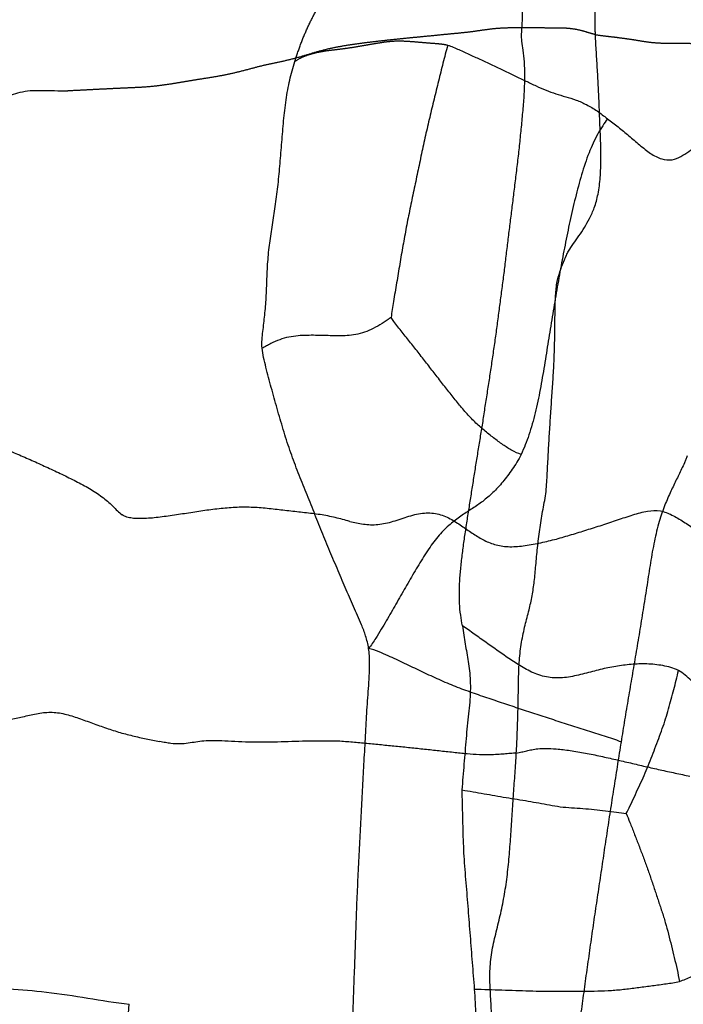
# Model space of a CAD drawing. Units: millimetres. Extents: x -605615803 to 17, y -1703671404 to 113.
# Drawn here: x -605612004 to -605611992, y -1703669744 to -1703669726 of the extents above; entities that cross this region are included whole.
import ezdxf

# ---------------------------------------------------------------- set-up
doc = ezdxf.new("R2010")
doc.units = ezdxf.units.MM
doc.linetypes.add('HIDDEN', pattern=[0.2, 0.1, -0.1])
doc.layers.get('0').update_dxf_attribs({"lineweight": 9, "true_color": 0x1c1c1c})
doc.layers.get('Defpoints').update_dxf_attribs({"color": 3, "lineweight": 0})
doc.layers.add('06___PRT_ALL_SURFS', color=7, linetype='Continuous')
doc.layers.add('DEFAULT_2', color=8, linetype='HIDDEN')
doc.styles.add('2F обычный', font='Montserrat-Light.ttf', dxfattribs={"width": 0.8})
doc.dimstyles.new('stroitelniy3', dxfattribs={"dimtxt": 80, "dimasz": 30, "dimexe": 5, "dimexo": 10, "dimgap": 20, "dimtad": 1, "dimtoh": 1, "dimdec": 0, "dimrnd": 5, "dimtxsty": '2F обычный', "dimblk": 'ARCHTICK', "dimcen": 0.09, "dimdle": 2, "dimadec": 0, "dimazin": 2, "dimtfac": 1, "dimtdec": 0, "dimtmove": 1, "dimatfit": 3, "dimfxl": 10, "dimtfill": 1, "dimtolj": 1, "dimtzin": 0, "dimarcsym": 1})

# ---------------------------------------------------------------- blocks, each defined once
blk = doc.blocks.new('_ArchTick')
at = {"color": 0, "linetype": 'ByBlock', "const_width": 0.15}
blk.add_lwpolyline([(-0.5, -0.5), (0.5, 0.5)], dxfattribs=at)
blk = doc.blocks.new('*D243')
at = {"color": 0, "lineweight": -2, "transparency": 16777216}
for p, q in [((-605612413.12, -1703669616.483), (-605612413.12, -1703669969.722)), ((-605611412.047, -1703669616.483), (-605611412.047, -1703669969.722)), ((-605612415.12, -1703669964.722), (-605611410.047, -1703669964.722))]:
    blk.add_line(p, q, dxfattribs=at)
at = {"layer": 'Defpoints', "color": 0, "lineweight": 30, "transparency": 16777216}
for p in [(-605612413.12, -1703669606.483, 2.036), (-605611412.047, -1703669606.483, 2.036), (-605611412.047, -1703669964.722)]:
    blk.add_point(p, dxfattribs=at)
at = {"color": 0, "lineweight": -2, "transparency": 16777216, "xscale": 25, "yscale": 25, "zscale": 25, "rotation": 180}
blk.add_blockref('_ArchTick', (-605612413.12, -1703669964.722), dxfattribs=at)
at = {"color": 0, "lineweight": -2, "transparency": 16777216, "xscale": 25, "yscale": 25, "zscale": 25}
blk.add_blockref('_ArchTick', (-605611412.047, -1703669964.722), dxfattribs=at)
at = {"color": 0, "transparency": 16777216, "insert": (-605611912.583, -1703669919.365), "char_height": 50, "attachment_point": 5, "style": '2F обычный', "bg_fill": 3, "box_fill_scale": 1.1, "bg_fill_color": 256, "bg_fill_true_color": 13158600, "bg_fill_transparency": 0}
blk.add_mtext('\\A1;1000', dxfattribs=at)

msp = doc.modelspace()

# ---------------------------------------------------------------- linework, layer by layer
at = {"layer": '06___PRT_ALL_SURFS', "color": 0, "linetype": 'Continuous', "extrusion": (-0.681998, 1e-16, 0.731354)}
msp.add_line((-605612003.359, -1703669763.427, 194.638), (-605612001.804, -1703669743.646, 196.088), dxfattribs=at)
at = {"layer": '06___PRT_ALL_SURFS', "color": 0, "linetype": 'Continuous'}
for points, knots in [([(-605611994.894, -1703669729.06, 202.532), (-605611994.883, -1703669728.962, 202.543), (-605611994.858, -1703669728.764, 202.566), (-605611994.822, -1703669728.467, 202.599), (-605611994.79, -1703669728.169, 202.63), (-605611994.76, -1703669727.871, 202.657), (-605611994.732, -1703669727.575, 202.684), (-605611994.71, -1703669727.282, 202.704), (-605611994.7, -1703669727.003, 202.713), (-605611994.707, -1703669726.752, 202.707), (-605611994.732, -1703669726.545, 202.684), (-605611994.759, -1703669726.38, 202.658), (-605611994.764, -1703669726.237, 202.654), (-605611994.753, -1703669726.104, 202.664), (-605611994.745, -1703669725.96, 202.672), (-605611994.745, -1703669725.796, 202.671), (-605611994.747, -1703669725.679, 202.669), (-605611994.747, -1703669725.617, 202.67)], [0, 0, 0, 0, 0.086153, 0.173399, 0.260283, 0.346955, 0.43351, 0.519109, 0.601315, 0.67518, 0.735626, 0.782897, 0.821412, 0.858175, 0.898829, 0.946573, 1, 1, 1, 1]), ([(-605611993.92, -1703669730.138, 203.441), (-605611993.891, -1703669730.09, 203.467), (-605611993.829, -1703669729.998, 203.526), (-605611993.73, -1703669729.862, 203.618), (-605611993.634, -1703669729.711, 203.708), (-605611993.537, -1703669729.548, 203.797), (-605611993.449, -1703669729.35, 203.88), (-605611993.381, -1703669729.101, 203.943), (-605611993.345, -1703669728.805, 203.977), (-605611993.335, -1703669728.485, 203.987), (-605611993.341, -1703669728.159, 203.98), (-605611993.357, -1703669727.837, 203.966), (-605611993.369, -1703669727.517, 203.955), (-605611993.382, -1703669727.198, 203.942), (-605611993.4, -1703669726.881, 203.926), (-605611993.42, -1703669726.565, 203.907), (-605611993.432, -1703669726.355, 203.896), (-605611993.437, -1703669726.25, 203.891)], [0, 0, 0, 0, 0.044364, 0.091331, 0.139246, 0.188735, 0.243099, 0.306667, 0.380209, 0.459298, 0.538404, 0.61615, 0.693391, 0.770454, 0.847314, 0.92408, 1, 1, 1, 1]), ([(-605611996.086, -1703669726.441, 201.421), (-605611996.117, -1703669726.547, 201.392), (-605611996.174, -1703669726.761, 201.339), (-605611996.253, -1703669727.085, 201.265), (-605611996.333, -1703669727.41, 201.191), (-605611996.412, -1703669727.735, 201.117), (-605611996.488, -1703669728.062, 201.046), (-605611996.559, -1703669728.391, 200.98), (-605611996.628, -1703669728.72, 200.916), (-605611996.697, -1703669729.048, 200.852), (-605611996.766, -1703669729.376, 200.787), (-605611996.832, -1703669729.705, 200.725), (-605611996.892, -1703669730.037, 200.669), (-605611996.949, -1703669730.371, 200.617), (-605611997.004, -1703669730.705, 200.565), (-605611997.06, -1703669731.023, 200.512), (-605611997.092, -1703669731.231, 200.483), (-605611997.104, -1703669731.327, 200.471)], [0, 0, 0, 0, 0.067114, 0.134344, 0.20176, 0.269208, 0.336639, 0.404011, 0.47127, 0.538439, 0.605543, 0.672658, 0.739928, 0.807369, 0.87481, 0.941955, 1, 1, 1, 1]), ([(-605611996.086, -1703669726.441, 201.421), (-605611996.053, -1703669726.45, 201.452), (-605611995.986, -1703669726.475, 201.514), (-605611995.853, -1703669726.536, 201.638), (-605611995.685, -1703669726.612, 201.795), (-605611995.483, -1703669726.704, 201.983), (-605611995.281, -1703669726.797, 202.172), (-605611995.08, -1703669726.891, 202.359), (-605611994.883, -1703669726.987, 202.543), (-605611994.69, -1703669727.082, 202.723), (-605611994.504, -1703669727.17, 202.896), (-605611994.325, -1703669727.25, 203.063), (-605611994.147, -1703669727.314, 203.229), (-605611993.967, -1703669727.365, 203.397), (-605611993.781, -1703669727.423, 203.57), (-605611993.592, -1703669727.503, 203.747), (-605611993.404, -1703669727.617, 203.922), (-605611993.282, -1703669727.71, 204.035), (-605611993.222, -1703669727.759, 204.092)], [0, 0, 0, 0, 0.033806, 0.068718, 0.138921, 0.209189, 0.279499, 0.349701, 0.419322, 0.487412, 0.552629, 0.614376, 0.673896, 0.73412, 0.796886, 0.862436, 0.930164, 1, 1, 1, 1]), ([(-605611999.419, -1703669731.878, 198.313), (-605611999.424, -1703669731.826, 198.309), (-605611999.423, -1703669731.725, 198.309), (-605611999.4, -1703669731.527, 198.331), (-605611999.369, -1703669731.278, 198.36), (-605611999.343, -1703669730.963, 198.383), (-605611999.333, -1703669730.629, 198.393), (-605611999.317, -1703669730.286, 198.408), (-605611999.279, -1703669729.95, 198.444), (-605611999.227, -1703669729.621, 198.492), (-605611999.175, -1703669729.285, 198.54), (-605611999.129, -1703669728.932, 198.583), (-605611999.095, -1703669728.561, 198.615), (-605611999.066, -1703669728.18, 198.642), (-605611999.034, -1703669727.799, 198.672), (-605611998.994, -1703669727.425, 198.71), (-605611998.928, -1703669727.068, 198.771), (-605611998.867, -1703669726.842, 198.828), (-605611998.832, -1703669726.733, 198.86)], [0, 0, 0, 0, 0.029607, 0.058032, 0.114858, 0.174927, 0.240059, 0.306983, 0.371995, 0.435406, 0.500238, 0.568927, 0.641206, 0.715178, 0.789029, 0.861537, 0.931917, 1, 1, 1, 1]), ([(-605612005.757, -1703669727.504, 192.402), (-605612005.719, -1703669727.504, 192.438), (-605612005.644, -1703669727.512, 192.508), (-605612005.494, -1703669727.541, 192.648), (-605612005.305, -1703669727.581, 192.824), (-605612005.077, -1703669727.608, 193.036), (-605612004.858, -1703669727.609, 193.241), (-605612004.659, -1703669727.581, 193.427), (-605612004.486, -1703669727.536, 193.587), (-605612004.335, -1703669727.487, 193.729), (-605612004.194, -1703669727.435, 193.86), (-605612004.056, -1703669727.382, 193.989), (-605612003.913, -1703669727.328, 194.122), (-605612003.756, -1703669727.277, 194.269), (-605612003.573, -1703669727.251, 194.439), (-605612003.366, -1703669727.249, 194.632), (-605612003.141, -1703669727.256, 194.842), (-605612002.985, -1703669727.26, 194.987), (-605612002.907, -1703669727.259, 195.06)], [0, 0, 0, 0, 0.039507, 0.078721, 0.157794, 0.238144, 0.316359, 0.386058, 0.445748, 0.498719, 0.54838, 0.597478, 0.648091, 0.702672, 0.76528, 0.838295, 0.918421, 1, 1, 1, 1]), ([(-605611993.222, -1703669727.759, 204.092), (-605611993.251, -1703669727.8, 204.065), (-605611993.31, -1703669727.888, 204.01), (-605611993.429, -1703669728.085, 203.899), (-605611993.561, -1703669728.376, 203.775), (-605611993.689, -1703669728.765, 203.656), (-605611993.799, -1703669729.178, 203.554), (-605611993.896, -1703669729.6, 203.463), (-605611993.983, -1703669730.026, 203.382), (-605611994.065, -1703669730.453, 203.306), (-605611994.14, -1703669730.884, 203.235), (-605611994.213, -1703669731.316, 203.168), (-605611994.283, -1703669731.751, 203.102), (-605611994.352, -1703669732.185, 203.038), (-605611994.426, -1703669732.616, 202.969), (-605611994.513, -1703669733.035, 202.888), (-605611994.622, -1703669733.428, 202.786), (-605611994.716, -1703669733.67, 202.698), (-605611994.769, -1703669733.782, 202.649)], [0, 0, 0, 0, 0.026538, 0.055787, 0.118557, 0.185415, 0.254034, 0.322868, 0.391448, 0.459956, 0.528649, 0.597517, 0.666534, 0.735653, 0.804572, 0.872479, 0.938267, 1, 1, 1, 1]), ([(-605611993.222, -1703669727.759, 204.092), (-605611993.158, -1703669727.808, 204.152), (-605611993.028, -1703669727.908, 204.273), (-605611992.834, -1703669728.063, 204.454), (-605611992.644, -1703669728.231, 204.63), (-605611992.454, -1703669728.386, 204.808), (-605611992.258, -1703669728.49, 204.991), (-605611992.066, -1703669728.51, 205.169), (-605611991.902, -1703669728.444, 205.322), (-605611991.763, -1703669728.345, 205.452), (-605611991.622, -1703669728.256, 205.584), (-605611991.465, -1703669728.191, 205.73), (-605611991.289, -1703669728.161, 205.894), (-605611991.096, -1703669728.157, 206.074), (-605611990.89, -1703669728.171, 206.267), (-605611990.712, -1703669728.195, 206.432), (-605611990.568, -1703669728.218, 206.566), (-605611990.498, -1703669728.242, 206.631), (-605611990.465, -1703669728.26, 206.663)], [0, 0, 0, 0, 0.075322, 0.151815, 0.229088, 0.305668, 0.377703, 0.441379, 0.497371, 0.549699, 0.601437, 0.655826, 0.715796, 0.78183, 0.852519, 0.926324, 0.96361, 1, 1, 1, 1]), ([(-605611995.449, -1703669733.157, 202.015), (-605611995.436, -1703669733.067, 202.027), (-605611995.408, -1703669732.885, 202.053), (-605611995.366, -1703669732.613, 202.092), (-605611995.324, -1703669732.341, 202.131), (-605611995.283, -1703669732.068, 202.169), (-605611995.243, -1703669731.795, 202.207), (-605611995.205, -1703669731.522, 202.242), (-605611995.169, -1703669731.249, 202.276), (-605611995.133, -1703669730.976, 202.309), (-605611995.097, -1703669730.704, 202.343), (-605611995.062, -1703669730.431, 202.375), (-605611995.03, -1703669730.157, 202.406), (-605611994.997, -1703669729.884, 202.436), (-605611994.963, -1703669729.611, 202.468), (-605611994.928, -1703669729.336, 202.501), (-605611994.905, -1703669729.152, 202.522), (-605611994.894, -1703669729.06, 202.532)], [0, 0, 0, 0, 0.066374, 0.133246, 0.200097, 0.266901, 0.333662, 0.400347, 0.466918, 0.533461, 0.600025, 0.666509, 0.732932, 0.799391, 0.865927, 0.932483, 1, 1, 1, 1]), ([(-605611994.328, -1703669734.488, 203.06), (-605611994.321, -1703669734.434, 203.067), (-605611994.311, -1703669734.324, 203.076), (-605611994.3, -1703669734.104, 203.087), (-605611994.285, -1703669733.828, 203.1), (-605611994.267, -1703669733.499, 203.118), (-605611994.247, -1703669733.171, 203.136), (-605611994.225, -1703669732.846, 203.156), (-605611994.203, -1703669732.521, 203.177), (-605611994.182, -1703669732.195, 203.196), (-605611994.169, -1703669731.865, 203.208), (-605611994.164, -1703669731.534, 203.213), (-605611994.162, -1703669731.211, 203.215), (-605611994.155, -1703669730.915, 203.221), (-605611994.125, -1703669730.662, 203.25), (-605611994.063, -1703669730.462, 203.308), (-605611994.004, -1703669730.319, 203.362), (-605611993.958, -1703669730.212, 203.405), (-605611993.933, -1703669730.161, 203.428), (-605611993.92, -1703669730.138, 203.441)], [0, 0, 0, 0, 0.037136, 0.074541, 0.149634, 0.224256, 0.298326, 0.371994, 0.44553, 0.519281, 0.593578, 0.668714, 0.743535, 0.812466, 0.868913, 0.915787, 0.959013, 0.979686, 1, 1, 1, 1]), ([(-605611997.104, -1703669731.327, 200.471), (-605611997.121, -1703669731.338, 200.455), (-605611997.163, -1703669731.365, 200.417), (-605611997.254, -1703669731.429, 200.332), (-605611997.382, -1703669731.503, 200.212), (-605611997.539, -1703669731.578, 200.066), (-605611997.697, -1703669731.628, 199.919), (-605611997.853, -1703669731.651, 199.773), (-605611998.007, -1703669731.658, 199.63), (-605611998.158, -1703669731.654, 199.489), (-605611998.308, -1703669731.65, 199.348), (-605611998.46, -1703669731.646, 199.207), (-605611998.616, -1703669731.646, 199.062), (-605611998.776, -1703669731.653, 198.912), (-605611998.94, -1703669731.675, 198.759), (-605611999.104, -1703669731.721, 198.606), (-605611999.238, -1703669731.78, 198.482), (-605611999.341, -1703669731.837, 198.385), (-605611999.393, -1703669731.865, 198.337), (-605611999.419, -1703669731.878, 198.313)], [0, 0, 0, 0, 0.023574, 0.057794, 0.129038, 0.199038, 0.266864, 0.332636, 0.397059, 0.460354, 0.523293, 0.586692, 0.651763, 0.719383, 0.788844, 0.85926, 0.929964, 0.965293, 1, 1, 1, 1]), ([(-605611994.769, -1703669733.782, 202.649), (-605611994.825, -1703669733.766, 202.597), (-605611994.937, -1703669733.715, 202.493), (-605611995.1, -1703669733.608, 202.341), (-605611995.267, -1703669733.487, 202.185), (-605611995.436, -1703669733.352, 202.027), (-605611995.603, -1703669733.203, 201.871), (-605611995.762, -1703669733.034, 201.723), (-605611995.915, -1703669732.851, 201.581), (-605611996.066, -1703669732.661, 201.44), (-605611996.218, -1703669732.466, 201.298), (-605611996.37, -1703669732.27, 201.156), (-605611996.523, -1703669732.073, 201.013), (-605611996.676, -1703669731.876, 200.871), (-605611996.829, -1703669731.683, 200.728), (-605611996.955, -1703669731.524, 200.61), (-605611997.048, -1703669731.408, 200.524), (-605611997.088, -1703669731.352, 200.486), (-605611997.104, -1703669731.327, 200.471)], [0, 0, 0, 0, 0.057584, 0.118445, 0.182439, 0.248655, 0.315828, 0.383271, 0.451448, 0.520709, 0.590762, 0.661271, 0.732059, 0.802743, 0.872836, 0.942417, 0.975696, 1, 1, 1, 1]), ([(-605611997.507, -1703669737.265, 200.096), (-605611997.519, -1703669737.187, 200.085), (-605611997.555, -1703669737.042, 200.051), (-605611997.652, -1703669736.792, 199.961), (-605611997.781, -1703669736.51, 199.84), (-605611997.927, -1703669736.171, 199.704), (-605611998.074, -1703669735.827, 199.567), (-605611998.221, -1703669735.479, 199.43), (-605611998.364, -1703669735.128, 199.297), (-605611998.505, -1703669734.775, 199.165), (-605611998.647, -1703669734.422, 199.033), (-605611998.789, -1703669734.069, 198.9), (-605611998.923, -1703669733.709, 198.775), (-605611999.041, -1703669733.337, 198.665), (-605611999.149, -1703669732.96, 198.564), (-605611999.237, -1703669732.648, 198.483), (-605611999.303, -1703669732.402, 198.421), (-605611999.349, -1703669732.222, 198.378), (-605611999.394, -1703669732.05, 198.336), (-605611999.413, -1703669731.935, 198.318), (-605611999.419, -1703669731.878, 198.313)], [0, 0, 0, 0, 0.039584, 0.076361, 0.140531, 0.206003, 0.272659, 0.339499, 0.406505, 0.473505, 0.540452, 0.607477, 0.674674, 0.74216, 0.809806, 0.876563, 0.909056, 0.940843, 0.971614, 1, 1, 1, 1]), ([(-605612005.585, -1703669733.106, 192.563), (-605612005.539, -1703669733.11, 192.606), (-605612005.449, -1703669733.128, 192.69), (-605612005.273, -1703669733.186, 192.854), (-605612005.057, -1703669733.273, 193.055), (-605612004.801, -1703669733.378, 193.294), (-605612004.544, -1703669733.482, 193.533), (-605612004.287, -1703669733.582, 193.773), (-605612004.03, -1703669733.685, 194.013), (-605612003.775, -1703669733.792, 194.251), (-605612003.52, -1703669733.904, 194.489), (-605612003.266, -1703669734.02, 194.726), (-605612003.012, -1703669734.138, 194.962), (-605612002.762, -1703669734.261, 195.195), (-605612002.521, -1703669734.391, 195.42), (-605612002.33, -1703669734.512, 195.598), (-605612002.193, -1703669734.622, 195.726), (-605612002.1, -1703669734.708, 195.813), (-605612002.017, -1703669734.795, 195.89), (-605612001.96, -1703669734.845, 195.943), (-605612001.931, -1703669734.866, 195.97)], [0, 0, 0, 0, 0.035285, 0.070256, 0.139558, 0.20813, 0.276708, 0.345506, 0.414209, 0.482744, 0.551436, 0.620368, 0.689242, 0.757678, 0.824961, 0.889126, 0.919143, 0.94778, 0.975007, 1, 1, 1, 1]), ([(-605611995.825, -1703669736.857, 201.664), (-605611995.836, -1703669736.794, 201.654), (-605611995.858, -1703669736.661, 201.634), (-605611995.879, -1703669736.452, 201.614), (-605611995.88, -1703669736.227, 201.613), (-605611995.869, -1703669735.991, 201.623), (-605611995.846, -1703669735.745, 201.644), (-605611995.816, -1703669735.493, 201.673), (-605611995.779, -1703669735.237, 201.707), (-605611995.74, -1703669734.98, 201.744), (-605611995.699, -1703669734.721, 201.781), (-605611995.658, -1703669734.462, 201.82), (-605611995.618, -1703669734.202, 201.858), (-605611995.576, -1703669733.942, 201.896), (-605611995.534, -1703669733.681, 201.936), (-605611995.491, -1703669733.419, 201.976), (-605611995.463, -1703669733.245, 202.002), (-605611995.449, -1703669733.157, 202.015)], [0, 0, 0, 0, 0.051957, 0.107903, 0.167698, 0.230843, 0.296764, 0.364992, 0.434511, 0.504458, 0.574579, 0.644922, 0.715557, 0.786455, 0.857472, 0.928517, 1, 1, 1, 1]), ([(-605611994.769, -1703669733.782, 202.649), (-605611994.793, -1703669733.832, 202.627), (-605611994.844, -1703669733.924, 202.579), (-605611994.954, -1703669734.09, 202.477), (-605611995.095, -1703669734.277, 202.345), (-605611995.272, -1703669734.47, 202.18), (-605611995.455, -1703669734.627, 202.01), (-605611995.641, -1703669734.754, 201.836), (-605611995.832, -1703669734.873, 201.658), (-605611996.027, -1703669735.017, 201.476), (-605611996.224, -1703669735.205, 201.292), (-605611996.412, -1703669735.446, 201.117), (-605611996.589, -1703669735.726, 200.952), (-605611996.761, -1703669736.022, 200.792), (-605611996.932, -1703669736.32, 200.632), (-605611997.104, -1703669736.62, 200.471), (-605611997.252, -1703669736.875, 200.333), (-605611997.385, -1703669737.094, 200.21), (-605611997.462, -1703669737.207, 200.137), (-605611997.507, -1703669737.265, 200.096)], [0, 0, 0, 0, 0.034397, 0.066938, 0.129676, 0.189519, 0.246117, 0.300167, 0.354351, 0.412217, 0.475373, 0.54383, 0.616004, 0.689289, 0.762507, 0.835537, 0.910182, 0.951275, 1, 1, 1, 1]), ([(-605611991.79, -1703669733.809, 205.427), (-605611991.794, -1703669733.82, 205.423), (-605611991.802, -1703669733.842, 205.416), (-605611991.818, -1703669733.883, 205.4), (-605611991.847, -1703669733.951, 205.374), (-605611991.89, -1703669734.043, 205.334), (-605611991.941, -1703669734.149, 205.286), (-605611992.01, -1703669734.291, 205.222), (-605611992.101, -1703669734.479, 205.137), (-605611992.211, -1703669734.733, 205.034), (-605611992.311, -1703669735.038, 204.941), (-605611992.393, -1703669735.393, 204.865), (-605611992.458, -1703669735.779, 204.804), (-605611992.518, -1703669736.175, 204.748), (-605611992.581, -1703669736.573, 204.689), (-605611992.646, -1703669736.969, 204.628), (-605611992.712, -1703669737.365, 204.567), (-605611992.779, -1703669737.759, 204.505), (-605611992.847, -1703669738.153, 204.442), (-605611992.913, -1703669738.548, 204.38), (-605611992.956, -1703669738.811, 204.34), (-605611992.977, -1703669738.944, 204.32)], [0, 0, 0, 0, 0.006828, 0.013447, 0.026162, 0.050165, 0.073319, 0.096396, 0.144473, 0.197657, 0.25918, 0.328766, 0.402646, 0.477643, 0.552567, 0.627301, 0.701913, 0.776383, 0.850775, 0.925367, 1, 1, 1, 1]), ([(-605611994.857, -1703669739.141, 202.567), (-605611994.85, -1703669739.03, 202.573), (-605611994.84, -1703669738.809, 202.583), (-605611994.829, -1703669738.477, 202.593), (-605611994.821, -1703669738.144, 202.6), (-605611994.817, -1703669737.811, 202.604), (-605611994.805, -1703669737.479, 202.616), (-605611994.768, -1703669737.155, 202.65), (-605611994.702, -1703669736.855, 202.712), (-605611994.627, -1703669736.583, 202.781), (-605611994.57, -1703669736.321, 202.834), (-605611994.532, -1703669736.053, 202.87), (-605611994.505, -1703669735.765, 202.895), (-605611994.477, -1703669735.455, 202.922), (-605611994.437, -1703669735.132, 202.959), (-605611994.395, -1703669734.862, 202.998), (-605611994.353, -1703669734.649, 203.037), (-605611994.335, -1703669734.542, 203.054), (-605611994.328, -1703669734.488, 203.06)], [0, 0, 0, 0, 0.070317, 0.140523, 0.210834, 0.281347, 0.351845, 0.421552, 0.488645, 0.550144, 0.606042, 0.661894, 0.722932, 0.790011, 0.860008, 0.930413, 0.965303, 1, 1, 1, 1]), ([(-605611997.847, -1703669734.984, 199.779), (-605611997.889, -1703669734.973, 199.739), (-605611997.975, -1703669734.95, 199.659), (-605611998.151, -1703669734.904, 199.495), (-605611998.378, -1703669734.86, 199.283), (-605611998.657, -1703669734.829, 199.023), (-605611998.939, -1703669734.799, 198.761), (-605611999.222, -1703669734.764, 198.497), (-605611999.506, -1703669734.735, 198.232), (-605611999.794, -1703669734.727, 197.963), (-605612000.084, -1703669734.746, 197.693), (-605612000.374, -1703669734.779, 197.422), (-605612000.665, -1703669734.824, 197.151), (-605612000.957, -1703669734.869, 196.879), (-605612001.244, -1703669734.91, 196.611), (-605612001.474, -1703669734.934, 196.396), (-605612001.642, -1703669734.937, 196.239), (-605612001.749, -1703669734.93, 196.14), (-605612001.846, -1703669734.912, 196.05), (-605612001.904, -1703669734.885, 195.996), (-605612001.931, -1703669734.866, 195.97)], [0, 0, 0, 0, 0.031425, 0.063875, 0.130604, 0.199042, 0.268028, 0.337013, 0.406252, 0.476255, 0.547081, 0.618114, 0.689143, 0.760765, 0.832501, 0.899874, 0.9293, 0.955267, 0.978125, 1, 1, 1, 1]), ([(-605611994.138, -1703669735.301, 203.237), (-605611994.047, -1703669735.276, 203.322), (-605611993.865, -1703669735.223, 203.492), (-605611993.592, -1703669735.138, 203.747), (-605611993.317, -1703669735.052, 204.003), (-605611993.04, -1703669734.96, 204.261), (-605611992.77, -1703669734.866, 204.514), (-605611992.514, -1703669734.794, 204.752), (-605611992.275, -1703669734.781, 204.975), (-605611992.057, -1703669734.865, 205.178), (-605611991.853, -1703669734.993, 205.368), (-605611991.645, -1703669735.127, 205.563), (-605611991.43, -1703669735.254, 205.763), (-605611991.21, -1703669735.373, 205.968), (-605611991.022, -1703669735.462, 206.143), (-605611990.87, -1703669735.53, 206.285), (-605611990.755, -1703669735.581, 206.392), (-605611990.642, -1703669735.634, 206.498), (-605611990.565, -1703669735.656, 206.57), (-605611990.525, -1703669735.66, 206.606)], [0, 0, 0, 0, 0.074044, 0.148324, 0.22298, 0.298791, 0.37472, 0.445297, 0.506201, 0.563374, 0.623189, 0.684792, 0.746876, 0.809382, 0.872822, 0.90488, 0.937036, 0.968985, 1, 1, 1, 1]), ([(-605611997.847, -1703669734.984, 199.779), (-605611997.766, -1703669735.006, 199.854), (-605611997.598, -1703669735.042, 200.011), (-605611997.335, -1703669735.051, 200.257), (-605611997.061, -1703669734.988, 200.512), (-605611996.787, -1703669734.889, 200.767), (-605611996.513, -1703669734.82, 201.022), (-605611996.25, -1703669734.841, 201.268), (-605611996.019, -1703669734.944, 201.484), (-605611995.817, -1703669735.078, 201.672), (-605611995.625, -1703669735.212, 201.85), (-605611995.43, -1703669735.332, 202.033), (-605611995.212, -1703669735.419, 202.236), (-605611994.963, -1703669735.448, 202.468), (-605611994.693, -1703669735.423, 202.72), (-605611994.416, -1703669735.37, 202.979), (-605611994.23, -1703669735.324, 203.151), (-605611994.138, -1703669735.301, 203.237)], [0, 0, 0, 0, 0.065005, 0.133305, 0.206708, 0.282297, 0.356281, 0.424883, 0.487545, 0.545878, 0.60159, 0.656673, 0.714416, 0.779409, 0.851934, 0.926521, 1, 1, 1, 1]), ([(-605611995.825, -1703669736.857, 201.664), (-605611995.816, -1703669736.913, 201.673), (-605611995.8, -1703669737.023, 201.688), (-605611995.774, -1703669737.185, 201.712), (-605611995.746, -1703669737.343, 201.738), (-605611995.718, -1703669737.503, 201.764), (-605611995.694, -1703669737.669, 201.786), (-605611995.681, -1703669737.846, 201.798), (-605611995.681, -1703669738.035, 201.799), (-605611995.691, -1703669738.234, 201.789), (-605611995.713, -1703669738.442, 201.769), (-605611995.738, -1703669738.659, 201.746), (-605611995.759, -1703669738.883, 201.726), (-605611995.777, -1703669739.112, 201.709), (-605611995.796, -1703669739.341, 201.692), (-605611995.817, -1703669739.572, 201.672), (-605611995.828, -1703669739.726, 201.661), (-605611995.832, -1703669739.803, 201.658)], [0, 0, 0, 0, 0.057666, 0.112797, 0.16727, 0.221969, 0.278276, 0.337627, 0.400736, 0.467737, 0.538691, 0.612744, 0.688984, 0.76636, 0.844064, 0.921878, 1, 1, 1, 1]), ([(-605611991.948, -1703669737.66, 205.28), (-605611991.992, -1703669737.637, 205.238), (-605611992.084, -1703669737.602, 205.152), (-605611992.274, -1703669737.562, 204.976), (-605611992.512, -1703669737.536, 204.754), (-605611992.795, -1703669737.548, 204.49), (-605611993.074, -1703669737.583, 204.229), (-605611993.353, -1703669737.641, 203.969), (-605611993.634, -1703669737.718, 203.707), (-605611993.92, -1703669737.787, 203.441), (-605611994.208, -1703669737.805, 203.172), (-605611994.485, -1703669737.742, 202.914), (-605611994.733, -1703669737.612, 202.683), (-605611994.962, -1703669737.465, 202.469), (-605611995.181, -1703669737.313, 202.265), (-605611995.396, -1703669737.16, 202.065), (-605611995.61, -1703669737.008, 201.865), (-605611995.753, -1703669736.907, 201.731), (-605611995.825, -1703669736.857, 201.664)], [0, 0, 0, 0, 0.034918, 0.070758, 0.141771, 0.211572, 0.280449, 0.349582, 0.420486, 0.492813, 0.564506, 0.633419, 0.698614, 0.760776, 0.821013, 0.880572, 0.940268, 1, 1, 1, 1]), ([(-605611997.808, -1703669744.202, 199.815), (-605611997.802, -1703669744.125, 199.821), (-605611997.793, -1703669743.971, 199.829), (-605611997.782, -1703669743.662, 199.839), (-605611997.768, -1703669743.277, 199.852), (-605611997.751, -1703669742.814, 199.868), (-605611997.736, -1703669742.351, 199.883), (-605611997.719, -1703669741.887, 199.898), (-605611997.699, -1703669741.423, 199.917), (-605611997.676, -1703669740.96, 199.938), (-605611997.652, -1703669740.498, 199.96), (-605611997.628, -1703669740.036, 199.983), (-605611997.603, -1703669739.575, 200.006), (-605611997.578, -1703669739.115, 200.029), (-605611997.553, -1703669738.658, 200.053), (-605611997.528, -1703669738.207, 200.077), (-605611997.497, -1703669737.828, 200.105), (-605611997.486, -1703669737.514, 200.116), (-605611997.495, -1703669737.348, 200.107), (-605611997.507, -1703669737.265, 200.096)], [0, 0, 0, 0, 0.033439, 0.066768, 0.133336, 0.199923, 0.266642, 0.333472, 0.400295, 0.467045, 0.533697, 0.600264, 0.666746, 0.733118, 0.799342, 0.864427, 0.928232, 0.963946, 1, 1, 1, 1]), ([(-605611992.977, -1703669738.944, 204.32), (-605611993.026, -1703669738.922, 204.275), (-605611993.125, -1703669738.885, 204.182), (-605611993.326, -1703669738.821, 203.995), (-605611993.578, -1703669738.742, 203.76), (-605611993.88, -1703669738.645, 203.478), (-605611994.183, -1703669738.549, 203.195), (-605611994.484, -1703669738.452, 202.914), (-605611994.784, -1703669738.353, 202.635), (-605611995.084, -1703669738.252, 202.356), (-605611995.384, -1703669738.151, 202.075), (-605611995.685, -1703669738.049, 201.795), (-605611995.984, -1703669737.938, 201.516), (-605611996.278, -1703669737.81, 201.242), (-605611996.57, -1703669737.673, 200.97), (-605611996.862, -1703669737.534, 200.697), (-605611997.112, -1703669737.416, 200.464), (-605611997.326, -1703669737.319, 200.265), (-605611997.443, -1703669737.279, 200.155), (-605611997.507, -1703669737.265, 200.096)], [0, 0, 0, 0, 0.032762, 0.065649, 0.131672, 0.197949, 0.264197, 0.330067, 0.395594, 0.461209, 0.527116, 0.593147, 0.659064, 0.724782, 0.790405, 0.855966, 0.922754, 0.958906, 1, 1, 1, 1]), ([(-605611992.885, -1703669740.227, 204.406), (-605611992.861, -1703669740.183, 204.428), (-605611992.811, -1703669740.084, 204.475), (-605611992.738, -1703669739.925, 204.543), (-605611992.659, -1703669739.756, 204.616), (-605611992.581, -1703669739.586, 204.689), (-605611992.506, -1703669739.413, 204.759), (-605611992.436, -1703669739.236, 204.825), (-605611992.368, -1703669739.058, 204.888), (-605611992.301, -1703669738.881, 204.95), (-605611992.236, -1703669738.704, 205.011), (-605611992.176, -1703669738.528, 205.067), (-605611992.123, -1703669738.35, 205.116), (-605611992.076, -1703669738.175, 205.161), (-605611992.03, -1703669738.002, 205.203), (-605611991.985, -1703669737.832, 205.245), (-605611991.959, -1703669737.718, 205.269), (-605611991.948, -1703669737.66, 205.28)], [0, 0, 0, 0, 0.05632, 0.125795, 0.19546, 0.265081, 0.334756, 0.404691, 0.474655, 0.544034, 0.612649, 0.68028, 0.746696, 0.811893, 0.875477, 0.937718, 1, 1, 1, 1]), ([(-605611988.895, -1703669741.375, 208.127), (-605611988.99, -1703669741.303, 208.038), (-605611989.139, -1703669741.133, 207.899), (-605611989.331, -1703669740.846, 207.72), (-605611989.52, -1703669740.583, 207.544), (-605611989.707, -1703669740.311, 207.369), (-605611989.897, -1703669740.041, 207.192), (-605611990.092, -1703669739.778, 207.011), (-605611990.291, -1703669739.52, 206.825), (-605611990.495, -1703669739.269, 206.635), (-605611990.703, -1703669739.025, 206.44), (-605611990.916, -1703669738.791, 206.242), (-605611991.129, -1703669738.565, 206.043), (-605611991.33, -1703669738.328, 205.856), (-605611991.516, -1703669738.075, 205.683), (-605611991.679, -1703669737.876, 205.53), (-605611991.825, -1703669737.738, 205.394), (-605611991.906, -1703669737.682, 205.319), (-605611991.948, -1703669737.66, 205.28)], [0, 0, 0, 0, 0.07797, 0.142294, 0.208179, 0.275196, 0.342047, 0.408764, 0.475523, 0.542499, 0.609637, 0.676518, 0.742414, 0.806902, 0.870395, 0.934211, 0.966777, 1, 1, 1, 1]), ([(-605612004.819, -1703669738.522, 193.277), (-605612004.751, -1703669738.529, 193.34), (-605612004.614, -1703669738.544, 193.468), (-605612004.407, -1703669738.562, 193.661), (-605612004.194, -1703669738.567, 193.86), (-605612003.973, -1703669738.547, 194.066), (-605612003.742, -1703669738.499, 194.282), (-605612003.5, -1703669738.438, 194.507), (-605612003.248, -1703669738.399, 194.742), (-605612002.992, -1703669738.426, 194.981), (-605612002.742, -1703669738.504, 195.214), (-605612002.494, -1703669738.595, 195.445), (-605612002.246, -1703669738.685, 195.676), (-605612001.997, -1703669738.767, 195.909), (-605612001.747, -1703669738.832, 196.142), (-605612001.501, -1703669738.888, 196.371), (-605612001.338, -1703669738.921, 196.524), (-605612001.258, -1703669738.935, 196.598)], [0, 0, 0, 0, 0.056657, 0.114187, 0.172623, 0.233306, 0.298186, 0.367147, 0.437657, 0.508223, 0.579151, 0.650322, 0.721487, 0.792472, 0.863057, 0.933053, 1, 1, 1, 1]), ([(-605611998.054, -1703669738.929, 199.586), (-605611998.139, -1703669738.927, 199.506), (-605611998.31, -1703669738.926, 199.347), (-605611998.566, -1703669738.928, 199.108), (-605611998.821, -1703669738.933, 198.87), (-605611999.076, -1703669738.942, 198.632), (-605611999.332, -1703669738.949, 198.394), (-605611999.589, -1703669738.95, 198.155), (-605611999.841, -1703669738.94, 197.92), (-605612000.077, -1703669738.928, 197.7), (-605612000.284, -1703669738.918, 197.506), (-605612000.457, -1703669738.922, 197.344), (-605612000.606, -1703669738.944, 197.206), (-605612000.746, -1703669738.967, 197.075), (-605612000.897, -1703669738.982, 196.935), (-605612001.034, -1703669738.976, 196.807), (-605612001.156, -1703669738.955, 196.693), (-605612001.223, -1703669738.942, 196.631), (-605612001.258, -1703669738.935, 196.598)], [0, 0, 0, 0, 0.079943, 0.159719, 0.239277, 0.318732, 0.39848, 0.478703, 0.558387, 0.633977, 0.699685, 0.752187, 0.796192, 0.838951, 0.88483, 0.937131, 0.966922, 1, 1, 1, 1]), ([(-605611994.857, -1703669739.141, 202.567), (-605611994.892, -1703669739.145, 202.534), (-605611994.965, -1703669739.151, 202.466), (-605611995.079, -1703669739.159, 202.36), (-605611995.204, -1703669739.169, 202.244), (-605611995.351, -1703669739.175, 202.106), (-605611995.533, -1703669739.173, 201.937), (-605611995.749, -1703669739.157, 201.735), (-605611995.99, -1703669739.132, 201.51), (-605611996.244, -1703669739.104, 201.273), (-605611996.503, -1703669739.076, 201.032), (-605611996.761, -1703669739.049, 200.791), (-605611997.02, -1703669739.022, 200.55), (-605611997.279, -1703669738.997, 200.309), (-605611997.537, -1703669738.973, 200.068), (-605611997.795, -1703669738.947, 199.827), (-605611997.968, -1703669738.934, 199.666), (-605611998.054, -1703669738.929, 199.586)], [0, 0, 0, 0, 0.033303, 0.068782, 0.1063, 0.150584, 0.207086, 0.276088, 0.353214, 0.433667, 0.514785, 0.595793, 0.676696, 0.757596, 0.838504, 0.919384, 1, 1, 1, 1]), ([(-605611992.977, -1703669738.944, 204.32), (-605611992.998, -1703669739.076, 204.301), (-605611993.04, -1703669739.34, 204.262), (-605611993.102, -1703669739.737, 204.203), (-605611993.165, -1703669740.135, 204.145), (-605611993.226, -1703669740.533, 204.088), (-605611993.286, -1703669740.933, 204.032), (-605611993.345, -1703669741.333, 203.977), (-605611993.405, -1703669741.733, 203.921), (-605611993.464, -1703669742.133, 203.866), (-605611993.522, -1703669742.533, 203.812), (-605611993.578, -1703669742.934, 203.759), (-605611993.634, -1703669743.336, 203.707), (-605611993.689, -1703669743.738, 203.656), (-605611993.745, -1703669744.14, 203.604), (-605611993.801, -1703669744.541, 203.551), (-605611993.839, -1703669744.809, 203.516), (-605611993.858, -1703669744.943, 203.499)], [0, 0, 0, 0, 0.066253, 0.132714, 0.199154, 0.265679, 0.332339, 0.399083, 0.465806, 0.532477, 0.599142, 0.665878, 0.732714, 0.799589, 0.866427, 0.933213, 1, 1, 1, 1]), ([(-605611995.291, -1703669744.383, 202.162), (-605611995.291, -1703669744.264, 202.162), (-605611995.294, -1703669744.029, 202.16), (-605611995.306, -1703669743.682, 202.148), (-605611995.329, -1703669743.345, 202.127), (-605611995.335, -1703669743.009, 202.122), (-605611995.294, -1703669742.675, 202.159), (-605611995.218, -1703669742.347, 202.23), (-605611995.133, -1703669742.017, 202.31), (-605611995.065, -1703669741.674, 202.373), (-605611995.014, -1703669741.319, 202.42), (-605611994.98, -1703669740.958, 202.453), (-605611994.953, -1703669740.595, 202.478), (-605611994.93, -1703669740.231, 202.499), (-605611994.906, -1703669739.867, 202.522), (-605611994.879, -1703669739.504, 202.547), (-605611994.863, -1703669739.262, 202.561), (-605611994.857, -1703669739.141, 202.567)], [0, 0, 0, 0, 0.067111, 0.132915, 0.196449, 0.25842, 0.321779, 0.386757, 0.452399, 0.51938, 0.587568, 0.656287, 0.725123, 0.7939, 0.862604, 0.931334, 1, 1, 1, 1]), ([(-605611994.857, -1703669739.141, 202.567), (-605611994.824, -1703669739.136, 202.597), (-605611994.762, -1703669739.123, 202.655), (-605611994.669, -1703669739.101, 202.742), (-605611994.574, -1703669739.079, 202.831), (-605611994.461, -1703669739.061, 202.936), (-605611994.314, -1703669739.054, 203.073), (-605611994.12, -1703669739.067, 203.254), (-605611993.881, -1703669739.096, 203.477), (-605611993.616, -1703669739.139, 203.724), (-605611993.344, -1703669739.197, 203.978), (-605611993.074, -1703669739.258, 204.23), (-605611992.807, -1703669739.32, 204.478), (-605611992.541, -1703669739.382, 204.726), (-605611992.275, -1703669739.443, 204.975), (-605611992.007, -1703669739.5, 205.224), (-605611991.829, -1703669739.538, 205.391), (-605611991.74, -1703669739.558, 205.474)], [0, 0, 0, 0, 0.030967, 0.059916, 0.089617, 0.123622, 0.167839, 0.229344, 0.308501, 0.39612, 0.484213, 0.570855, 0.656573, 0.742052, 0.82773, 0.914079, 1, 1, 1, 1]), ([(-605611995.832, -1703669739.803, 201.658), (-605611995.833, -1703669739.882, 201.657), (-605611995.83, -1703669740.041, 201.659), (-605611995.823, -1703669740.279, 201.666), (-605611995.817, -1703669740.518, 201.672), (-605611995.81, -1703669740.757, 201.678), (-605611995.8, -1703669740.995, 201.688), (-605611995.783, -1703669741.233, 201.704), (-605611995.762, -1703669741.471, 201.723), (-605611995.742, -1703669741.709, 201.741), (-605611995.723, -1703669741.947, 201.759), (-605611995.705, -1703669742.185, 201.777), (-605611995.686, -1703669742.423, 201.794), (-605611995.667, -1703669742.662, 201.811), (-605611995.649, -1703669742.9, 201.829), (-605611995.629, -1703669743.138, 201.847), (-605611995.617, -1703669743.297, 201.859), (-605611995.611, -1703669743.376, 201.864)], [0, 0, 0, 0, 0.066158, 0.132746, 0.199331, 0.265912, 0.3325, 0.399157, 0.465882, 0.532629, 0.599378, 0.666131, 0.732885, 0.799637, 0.866384, 0.933123, 1, 1, 1, 1]), ([(-605611995.832, -1703669739.803, 201.658), (-605611995.766, -1703669739.814, 201.719), (-605611995.634, -1703669739.836, 201.842), (-605611995.436, -1703669739.871, 202.027), (-605611995.239, -1703669739.906, 202.211), (-605611995.04, -1703669739.94, 202.396), (-605611994.842, -1703669739.972, 202.581), (-605611994.645, -1703669740.003, 202.764), (-605611994.452, -1703669740.037, 202.945), (-605611994.26, -1703669740.075, 203.124), (-605611994.065, -1703669740.107, 203.306), (-605611993.864, -1703669740.124, 203.493), (-605611993.661, -1703669740.136, 203.683), (-605611993.458, -1703669740.154, 203.872), (-605611993.257, -1703669740.177, 204.059), (-605611993.066, -1703669740.201, 204.237), (-605611992.942, -1703669740.218, 204.353), (-605611992.885, -1703669740.227, 204.406)], [0, 0, 0, 0, 0.067337, 0.134444, 0.201609, 0.269216, 0.336896, 0.403809, 0.469337, 0.534128, 0.600102, 0.668307, 0.737433, 0.805999, 0.87384, 0.941366, 1, 1, 1, 1]), ([(-605611992.885, -1703669740.227, 204.406), (-605611992.862, -1703669740.279, 204.428), (-605611992.813, -1703669740.396, 204.473), (-605611992.742, -1703669740.581, 204.539), (-605611992.666, -1703669740.778, 204.61), (-605611992.591, -1703669740.974, 204.68), (-605611992.517, -1703669741.172, 204.749), (-605611992.448, -1703669741.372, 204.814), (-605611992.38, -1703669741.574, 204.877), (-605611992.313, -1703669741.776, 204.94), (-605611992.245, -1703669741.978, 205.003), (-605611992.181, -1703669742.182, 205.062), (-605611992.125, -1703669742.391, 205.115), (-605611992.073, -1703669742.602, 205.163), (-605611992.022, -1703669742.813, 205.211), (-605611991.97, -1703669743.024, 205.259), (-605611991.941, -1703669743.166, 205.286), (-605611991.929, -1703669743.238, 205.298)], [0, 0, 0, 0, 0.055514, 0.122933, 0.1903, 0.25767, 0.325063, 0.392507, 0.459982, 0.527463, 0.59496, 0.662469, 0.730025, 0.797642, 0.865254, 0.932775, 1, 1, 1, 1]), ([(-605611991.929, -1703669743.238, 205.298), (-605611991.891, -1703669743.227, 205.333), (-605611991.819, -1703669743.2, 205.4), (-605611991.677, -1703669743.132, 205.532), (-605611991.501, -1703669743.048, 205.696), (-605611991.29, -1703669742.949, 205.893), (-605611991.08, -1703669742.848, 206.089), (-605611990.871, -1703669742.739, 206.284), (-605611990.667, -1703669742.613, 206.474), (-605611990.466, -1703669742.479, 206.662), (-605611990.265, -1703669742.345, 206.849), (-605611990.064, -1703669742.211, 207.037), (-605611989.864, -1703669742.077, 207.223), (-605611989.665, -1703669741.941, 207.408), (-605611989.47, -1703669741.805, 207.591), (-605611989.279, -1703669741.672, 207.768), (-605611989.085, -1703669741.537, 207.949), (-605611988.959, -1703669741.435, 208.067), (-605611988.895, -1703669741.375, 208.127)], [0, 0, 0, 0, 0.034276, 0.067887, 0.134837, 0.201712, 0.268667, 0.335733, 0.402867, 0.469973, 0.537048, 0.604103, 0.671099, 0.737792, 0.80376, 0.868185, 0.930308, 1, 1, 1, 1]), ([(-605611995.611, -1703669743.376, 201.864), (-605611995.528, -1703669743.38, 201.941), (-605611995.362, -1703669743.385, 202.096), (-605611995.114, -1703669743.392, 202.327), (-605611994.868, -1703669743.4, 202.557), (-605611994.623, -1703669743.409, 202.785), (-605611994.378, -1703669743.415, 203.014), (-605611994.133, -1703669743.416, 203.242), (-605611993.887, -1703669743.415, 203.471), (-605611993.641, -1703669743.414, 203.701), (-605611993.395, -1703669743.412, 203.93), (-605611993.148, -1703669743.403, 204.16), (-605611992.902, -1703669743.379, 204.39), (-605611992.657, -1703669743.346, 204.618), (-605611992.412, -1703669743.314, 204.847), (-605611992.209, -1703669743.287, 205.037), (-605611992.047, -1703669743.266, 205.187), (-605611991.967, -1703669743.249, 205.261), (-605611991.929, -1703669743.238, 205.298)], [0, 0, 0, 0, 0.067439, 0.134775, 0.201609, 0.267933, 0.33418, 0.400633, 0.467233, 0.533939, 0.600767, 0.667642, 0.734494, 0.801319, 0.86804, 0.934643, 0.96777, 1, 1, 1, 1]), ([(-605612005.856, -1703669743.287, 192.31), (-605612005.452, -1703669743.312, 192.687), (-605612004.597, -1703669743.35, 193.484), (-605612003.242, -1703669743.395, 194.748), (-605612002.301, -1703669743.591, 195.625), (-605612001.804, -1703669743.646, 196.088)], [0, 0, 0, 0, 0.298671, 0.632029, 1, 1, 1, 1]), ([(-605611995.611, -1703669743.376, 201.864), (-605611995.605, -1703669743.457, 201.869), (-605611995.596, -1703669743.618, 201.878), (-605611995.584, -1703669743.86, 201.889), (-605611995.57, -1703669744.102, 201.902), (-605611995.557, -1703669744.344, 201.914), (-605611995.544, -1703669744.587, 201.926), (-605611995.535, -1703669744.829, 201.935), (-605611995.528, -1703669745.072, 201.941), (-605611995.521, -1703669745.315, 201.948), (-605611995.513, -1703669745.558, 201.955), (-605611995.506, -1703669745.801, 201.962), (-605611995.498, -1703669746.043, 201.969), (-605611995.489, -1703669746.286, 201.978), (-605611995.48, -1703669746.528, 201.986), (-605611995.472, -1703669746.771, 201.993), (-605611995.469, -1703669746.933, 201.996), (-605611995.468, -1703669747.014, 201.997)], [0, 0, 0, 0, 0.066499, 0.133188, 0.199865, 0.266517, 0.33316, 0.399846, 0.466574, 0.533318, 0.60006, 0.666772, 0.733424, 0.800016, 0.866646, 0.933335, 1, 1, 1, 1])]:
    msp.add_open_spline(points, degree=3, knots=knots, dxfattribs=at)
at = {"layer": 'DEFAULT_2', "color": 8, "linetype": 'HIDDEN'}
for points, knots in [([(-605611998.832, -1703669726.733, 198.86), (-605611998.799, -1703669726.631, 198.891), (-605611998.732, -1703669726.431, 198.954), (-605611998.616, -1703669726.144, 199.061), (-605611998.481, -1703669725.879, 199.187), (-605611998.339, -1703669725.619, 199.32), (-605611998.222, -1703669725.324, 199.429), (-605611998.142, -1703669724.993, 199.504), (-605611998.082, -1703669724.64, 199.56), (-605611998.033, -1703669724.273, 199.605), (-605611997.992, -1703669723.898, 199.644), (-605611997.949, -1703669723.521, 199.683), (-605611997.896, -1703669723.146, 199.733), (-605611997.837, -1703669722.774, 199.789), (-605611997.779, -1703669722.403, 199.842), (-605611997.729, -1703669722.095, 199.889), (-605611997.689, -1703669721.854, 199.926), (-605611997.666, -1703669721.737, 199.947), (-605611997.653, -1703669721.682, 199.959)], [0, 0, 0, 0, 0.062364, 0.123023, 0.182911, 0.242897, 0.304462, 0.369344, 0.437205, 0.506979, 0.577922, 0.649165, 0.720189, 0.791073, 0.861929, 0.932434, 0.967344, 1, 1, 1, 1]), ([(-605611993.437, -1703669726.25, 203.891), (-605611993.44, -1703669726.149, 203.889), (-605611993.442, -1703669725.948, 203.887), (-605611993.443, -1703669725.647, 203.885), (-605611993.45, -1703669725.348, 203.879), (-605611993.457, -1703669725.048, 203.873), (-605611993.459, -1703669724.749, 203.871), (-605611993.462, -1703669724.448, 203.868), (-605611993.467, -1703669724.144, 203.863), (-605611993.466, -1703669723.833, 203.864), (-605611993.449, -1703669723.513, 203.88), (-605611993.406, -1703669723.191, 203.92), (-605611993.34, -1703669722.877, 203.981), (-605611993.263, -1703669722.576, 204.053), (-605611993.189, -1703669722.286, 204.123), (-605611993.129, -1703669722.003, 204.178), (-605611993.093, -1703669721.817, 204.212), (-605611993.075, -1703669721.725, 204.228)], [0, 0, 0, 0, 0.066036, 0.131316, 0.196369, 0.261359, 0.326568, 0.391822, 0.457544, 0.524962, 0.594688, 0.666306, 0.738024, 0.807708, 0.874558, 0.938401, 1, 1, 1, 1]), ([(-605611993.437, -1703669726.25, 203.891), (-605611993.474, -1703669726.241, 203.857), (-605611993.548, -1703669726.22, 203.787), (-605611993.663, -1703669726.185, 203.681), (-605611993.789, -1703669726.155, 203.563), (-605611993.935, -1703669726.136, 203.427), (-605611994.104, -1703669726.132, 203.27), (-605611994.291, -1703669726.132, 203.095), (-605611994.489, -1703669726.131, 202.91), (-605611994.688, -1703669726.13, 202.725), (-605611994.885, -1703669726.129, 202.541), (-605611995.079, -1703669726.132, 202.36), (-605611995.27, -1703669726.146, 202.182), (-605611995.458, -1703669726.171, 202.006), (-605611995.645, -1703669726.199, 201.832), (-605611995.835, -1703669726.221, 201.655), (-605611995.963, -1703669726.233, 201.535), (-605611996.029, -1703669726.238, 201.474)], [0, 0, 0, 0, 0.042953, 0.087607, 0.135411, 0.19045, 0.256121, 0.330044, 0.406919, 0.483694, 0.559515, 0.634229, 0.707561, 0.779889, 0.851936, 0.924189, 1, 1, 1, 1]), ([(-605611996.029, -1703669726.238, 201.474), (-605611996.104, -1703669726.246, 201.404), (-605611996.257, -1703669726.261, 201.261), (-605611996.488, -1703669726.284, 201.046), (-605611996.721, -1703669726.306, 200.829), (-605611996.954, -1703669726.329, 200.611), (-605611997.187, -1703669726.354, 200.394), (-605611997.419, -1703669726.38, 200.178), (-605611997.651, -1703669726.409, 199.962), (-605611997.882, -1703669726.441, 199.746), (-605611998.111, -1703669726.481, 199.533), (-605611998.337, -1703669726.533, 199.322), (-605611998.56, -1703669726.598, 199.114), (-605611998.782, -1703669726.666, 198.907), (-605611999.007, -1703669726.722, 198.697), (-605611999.233, -1703669726.77, 198.487), (-605611999.383, -1703669726.803, 198.346), (-605611999.459, -1703669726.82, 198.276)], [0, 0, 0, 0, 0.065437, 0.132921, 0.200508, 0.268108, 0.335624, 0.402998, 0.470223, 0.5373, 0.604019, 0.67024, 0.736028, 0.801714, 0.867664, 0.933884, 1, 1, 1, 1]), ([(-605611993.437, -1703669726.25, 203.891), (-605611993.384, -1703669726.26, 203.94), (-605611993.279, -1703669726.273, 204.039), (-605611993.122, -1703669726.29, 204.185), (-605611992.968, -1703669726.31, 204.329), (-605611992.813, -1703669726.331, 204.473), (-605611992.654, -1703669726.357, 204.622), (-605611992.483, -1703669726.385, 204.78), (-605611992.295, -1703669726.402, 204.956), (-605611992.082, -1703669726.405, 205.155), (-605611991.838, -1703669726.399, 205.382), (-605611991.567, -1703669726.417, 205.635), (-605611991.283, -1703669726.483, 205.9), (-605611990.998, -1703669726.58, 206.166), (-605611990.713, -1703669726.684, 206.431), (-605611990.433, -1703669726.788, 206.693), (-605611990.247, -1703669726.859, 206.865), (-605611990.156, -1703669726.896, 206.951)], [0, 0, 0, 0, 0.047835, 0.095499, 0.141732, 0.187622, 0.235313, 0.286426, 0.342305, 0.405162, 0.478732, 0.56179, 0.649342, 0.738023, 0.826402, 0.914288, 1, 1, 1, 1]), ([(-605611998.832, -1703669726.733, 198.86), (-605611998.783, -1703669726.699, 198.906), (-605611998.679, -1703669726.641, 199.003), (-605611998.511, -1703669726.586, 199.159), (-605611998.335, -1703669726.548, 199.324), (-605611998.152, -1703669726.524, 199.495), (-605611997.966, -1703669726.503, 199.668), (-605611997.779, -1703669726.476, 199.842), (-605611997.594, -1703669726.445, 200.015), (-605611997.408, -1703669726.412, 200.188), (-605611997.222, -1703669726.381, 200.362), (-605611997.034, -1703669726.361, 200.537), (-605611996.846, -1703669726.364, 200.713), (-605611996.657, -1703669726.379, 200.889), (-605611996.467, -1703669726.396, 201.065), (-605611996.309, -1703669726.407, 201.213), (-605611996.182, -1703669726.419, 201.332), (-605611996.118, -1703669726.431, 201.391), (-605611996.086, -1703669726.441, 201.421)], [0, 0, 0, 0, 0.059302, 0.121252, 0.185758, 0.252311, 0.319839, 0.387416, 0.454818, 0.522211, 0.589781, 0.657529, 0.725469, 0.793643, 0.862002, 0.930489, 0.964831, 1, 1, 1, 1]), ([(-605611999.459, -1703669726.82, 198.276), (-605611999.533, -1703669726.84, 198.206), (-605611999.682, -1703669726.88, 198.067), (-605611999.907, -1703669726.938, 197.858), (-605612000.133, -1703669726.986, 197.647), (-605612000.362, -1703669727.025, 197.434), (-605612000.592, -1703669727.06, 197.219), (-605612000.822, -1703669727.099, 197.004), (-605612001.053, -1703669727.138, 196.789), (-605612001.285, -1703669727.171, 196.572), (-605612001.519, -1703669727.194, 196.354), (-605612001.754, -1703669727.205, 196.136), (-605612001.987, -1703669727.215, 195.918), (-605612002.219, -1703669727.226, 195.702), (-605612002.449, -1703669727.238, 195.487), (-605612002.678, -1703669727.25, 195.274), (-605612002.83, -1703669727.257, 195.132), (-605612002.907, -1703669727.259, 195.06)], [0, 0, 0, 0, 0.065704, 0.131523, 0.197578, 0.263981, 0.3307, 0.397637, 0.464765, 0.532083, 0.599622, 0.667377, 0.734987, 0.801946, 0.868039, 0.933829, 1, 1, 1, 1])]:
    msp.add_open_spline(points, degree=3, knots=knots, dxfattribs=at)

# ---------------------------------------------------------------- next in the draw order: dimensions: what is measured, and where the dimension line sits
at = {"color": 252}
dim = msp.add_linear_dim(base=(-605611412.047, -1703669964.722, -2.036), p1=(-605612413.12, -1703669606.483), p2=(-605611412.047, -1703669606.483), dimstyle='stroitelniy3', override={"dimtxt": 50, "dimasz": 25}, dxfattribs=at)
dim.commit()
dim.dimension.update_dxf_attribs({"geometry": '*D243', "text_midpoint": (-605611912.583, -1703669919.365, -2.036)})

doc.saveas('drawing.dxf')
